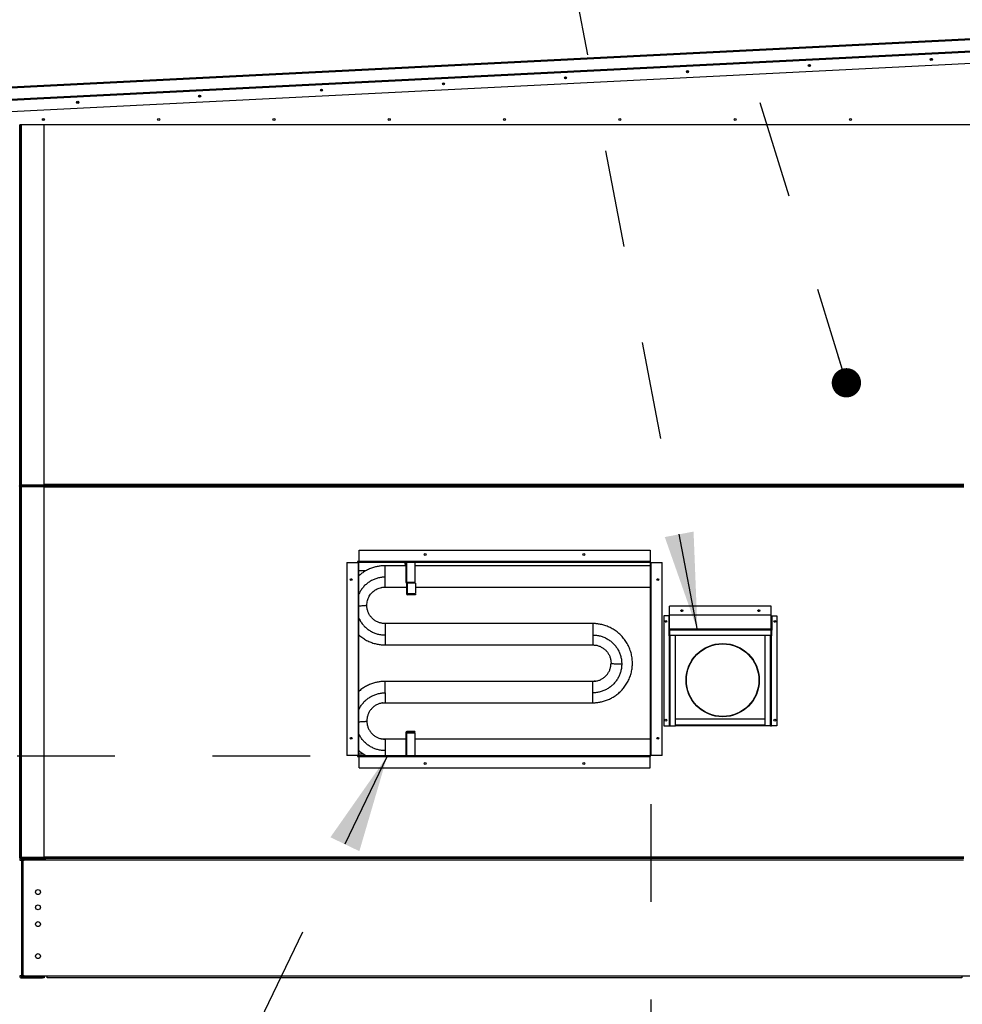
# Model space of a CAD drawing. Units: inches. Extents: x 0.3 to 10.6, y 0.4 to 8.2.
# Drawn here: x 3.9 to 4.9, y 3 to 4 of the extents above; entities that cross this region are included whole.
import ezdxf

# ---------------------------------------------------------------- set-up
doc = ezdxf.new("R2010")
doc.units = ezdxf.units.IN
doc.header["$MEASUREMENT"] = 0
doc.linetypes.add('HIDDEN', pattern=[0.075, 0.05, -0.025])
doc.layers.add('SERVICE_AREA_LINE', color=7, linetype='HIDDEN')
doc.styles.add('SLDTEXTSTYLE0', font='GOTHIC.TTF', dxfattribs={"width": 0.913})
doc.styles.get("Standard").update_dxf_attribs({"font": 'GOTHIC.TTF'})
doc.dimstyles.new('SLDDIMSTYLE0', dxfattribs={"dimtxt": 0.083333, "dimasz": 0.1, "dimexe": 0, "dimexo": 0.0625, "dimgap": 0.020833, "dimtad": 0, "dimtih": 1, "dimtoh": 1, "dimdec": 6, "dimlfac": 80, "dimrnd": 1e-09, "dimzin": 12, "dimdsep": 46, "dimlunit": 5, "dimtxsty": 'SLDTEXTSTYLE0', "dimsah": 1, "dimcen": 0.09, "dimadec": 0, "dimazin": 3, "dimtfac": 1, "dimtdec": 3, "dimtofl": 0, "dimtmove": 0, "dimatfit": 3, "dimfxl": 1, "dimfrac": 2, "dimtolj": 1, "dimtzin": 12, "dimarcsym": 0})
doc.dimstyles.new('SLDDIMSTYLE1', dxfattribs={"dimtxt": 0.083333, "dimasz": 0.1, "dimexe": 0, "dimexo": 0.0625, "dimgap": 0.020833, "dimtad": 0, "dimtih": 1, "dimtoh": 1, "dimdec": 6, "dimlfac": 80, "dimrnd": 1e-09, "dimzin": 12, "dimdsep": 46, "dimlunit": 5, "dimtxsty": 'SLDTEXTSTYLE0', "dimsah": 1, "dimcen": 0.09, "dimadec": 0, "dimazin": 3, "dimtfac": 1, "dimtdec": 3, "dimtmove": 0, "dimatfit": 0, "dimfxl": 1, "dimfrac": 2, "dimtolj": 1, "dimtzin": 12, "dimarcsym": 0})
doc.dimstyles.new('SLDDIMSTYLE2', dxfattribs={"dimtxt": 0.18, "dimasz": 0.03, "dimexe": 0, "dimexo": 0.0625, "dimgap": 0, "dimtad": 0, "dimtih": 1, "dimtoh": 1, "dimdec": 0, "dimrnd": 1e-09, "dimzin": 0, "dimdsep": 46, "dimlunit": 5, "dimtxsty": 'Standard', "dimblk1": 'DOT', "dimblk2": 'DOT', "dimsah": 1, "dimcen": 0.09, "dimadec": 0, "dimazin": 0, "dimtfac": 0.03, "dimtdec": 0, "dimtofl": 0, "dimtmove": 0, "dimatfit": 3, "dimldrblk": 'DOT', "dimfxl": 1, "dimfrac": 2, "dimtolj": 1, "dimtzin": 0, "dimarcsym": 0})
doc.dimstyles.new('SLDDIMSTYLE3', dxfattribs={"dimtxt": 0.18, "dimasz": 0.1, "dimexe": 0, "dimexo": 0.0625, "dimgap": 0, "dimtad": 0, "dimtih": 1, "dimtoh": 1, "dimdec": 0, "dimrnd": 1e-09, "dimzin": 0, "dimdsep": 46, "dimlunit": 5, "dimtxsty": 'Standard', "dimsah": 1, "dimcen": 0.09, "dimadec": 0, "dimazin": 0, "dimtfac": 0.1, "dimtdec": 0, "dimtofl": 0, "dimtmove": 0, "dimatfit": 3, "dimfxl": 1, "dimfrac": 2, "dimtolj": 1, "dimtzin": 0, "dimarcsym": 0})

# ---------------------------------------------------------------- blocks, each defined once
blk = doc.blocks.new('_D_6')
at = {"layer": 'SERVICE_AREA_LINE'}
for p, q in [((4.5707, 3.1896), (4.5707, 2.5087)), ((4.9174, 2.9638), (4.9174, 2.5087)), ((4.5707, 2.6337), (4.4578, 2.6337)), ((4.9174, 2.6337), (4.5707, 2.6337))]:
    blk.add_line(p, q, dxfattribs=at)
for points in [[(4.5707, 2.6337), (4.6707, 2.6187), (4.6707, 2.6487)], [(4.9174, 2.6337), (4.8174, 2.6487), (4.8174, 2.6187)]]:
    blk.add_solid(points, dxfattribs=at)
at = {"layer": 'SERVICE_AREA_LINE', "insert": (4.0977, 2.6739), "char_height": 0.08333, "attachment_point": 1, "style": 'SLDTEXTSTYLE0'}
blk.add_mtext('27 3/4"', dxfattribs=at)
blk = doc.blocks.new('_D_7')
at = {"layer": 'SERVICE_AREA_LINE'}
for p, q in [((3.4407, 3.2389), (3.4407, 3.4889)), ((4.2222, 3.2389), (3.3157, 3.2389)), ((3.9028, 3.0118), (3.3157, 3.0118)), ((3.4407, 2.8276), (3.4407, 3.0118)), ((3.6407, 2.8276), (3.4407, 2.8276))]:
    blk.add_line(p, q, dxfattribs=at)
for points in [[(3.4407, 3.2389), (3.4557, 3.3389), (3.4257, 3.3389)], [(3.4407, 3.0118), (3.4257, 2.9118), (3.4557, 2.9118)]]:
    blk.add_solid(points, dxfattribs=at)
at = {"layer": 'SERVICE_AREA_LINE', "insert": (3.6407, 2.8678), "char_height": 0.08333, "attachment_point": 1, "style": 'SLDTEXTSTYLE0'}
blk.add_mtext('18 1/8"', dxfattribs=at)
blk = doc.blocks.new('_Dot')
at = {"color": 0, "linetype": 'ByBlock', "lineweight": -2}
blk.add_line((-0.5, 0), (-1, 0), dxfattribs=at)
at = {"color": 0, "linetype": 'ByBlock', "const_width": 0.5}
blk.add_lwpolyline([(-0.25, 0, 1), (0.25, 0, 1)], format="xyb", close=True, dxfattribs=at)

msp = doc.modelspace()

# ---------------------------------------------------------------- linework, layer by layer
at = {"color": 7, "linetype": 'Continuous', "lineweight": 25}
for p, q in [((4.94623008, 3.97620383), (3.89755927, 3.92338743)), ((3.897597, 3.92263838), (4.94626786, 3.97545479)), ((3.90130909, 3.91106041), (4.94373783, 3.96356249)), ((4.94187776, 3.96321847), (3.89944908, 3.9107164)), ((3.89946164, 3.91046672), (4.94189032, 3.96296879)), ((4.9419281, 3.96221974), (3.89949936, 3.90971767)), ((4.94251159, 3.9506345), (3.90008285, 3.89813243)), ((4.91742848, 3.88548521), (3.92467851, 3.88548521)), ((3.92526687, 3.88548521), (3.92526687, 3.51657247)), ((3.92601691, 3.51582248), (3.92492848, 3.51582248)), ((3.92492848, 3.51582248), (3.92492848, 3.51532242)), ((3.92531662, 3.51532242), (3.92492848, 3.51532242)), ((3.92492848, 3.51527325), (3.92530682, 3.51527325)), ((3.92492848, 3.51477318), (3.92492848, 3.51527325)), ((3.92492848, 3.51477318), (3.92526687, 3.51477318)), ((3.92526687, 3.51507238), (3.92526687, 3.13532245)), ((3.92587606, 3.51527325), (3.92626689, 3.51527325)), ((3.94926689, 3.51641079), (3.92601691, 3.51641079)), ((3.92601691, 3.51632244), (3.92601691, 3.51582248)), ((3.92601691, 3.51632244), (3.94926689, 3.51632244)), ((3.92601691, 3.51532242), (3.92601691, 3.51582248)), ((3.94926689, 3.51582248), (3.92601691, 3.51582248)), ((3.94926689, 3.51532242), (3.92601691, 3.51532242)), ((3.92601691, 3.51523406), (3.92601691, 3.13516082)), ((3.92601691, 3.51523406), (3.94926689, 3.51523406)), ((3.92626689, 3.51632244), (3.92626689, 3.51641079)), ((3.92626689, 3.51532242), (3.92626689, 3.51523406)), ((3.94926689, 3.51720372), (3.94926689, 3.51641079)), ((3.94959014, 3.51716077), (3.94926689, 3.51716077)), ((3.94951692, 3.51691086), (3.94926689, 3.51691086)), ((3.94926689, 3.51682239), (3.94951692, 3.51682239)), ((3.94926689, 3.51582248), (3.94926689, 3.51632244)), ((3.94926689, 3.51632244), (3.94951692, 3.51632244)), ((3.94926689, 3.51582248), (3.94926689, 3.51532242)), ((3.94951692, 3.51532242), (3.94926689, 3.51532242)), ((3.94926689, 3.51523406), (3.94926689, 3.5149412)), ((3.94959014, 3.51498403), (3.94926689, 3.51498403)), ((3.94967849, 3.51693362), (3.94951692, 3.51691086)), ((3.94951692, 3.51682239), (3.94951692, 3.51632244)), ((3.94951692, 3.51498403), (3.94951692, 3.51532242)), ((3.94967849, 3.51529027), (3.94951692, 3.51532242)), ((3.94967849, 3.51707242), (3.94967849, 3.51657247)), ((3.94967849, 3.51657247), (4.89125171, 3.51657247)), ((3.94967849, 3.51557245), (4.89125171, 3.51557245)), ((3.94967849, 3.51507238), (3.94967849, 3.51557245)), ((4.89109015, 3.51732246), (3.94984012, 3.51732246)), ((3.94984012, 3.13532245), (3.94984012, 3.51482246)), ((3.94984012, 3.51482246), (4.89109015, 3.51482246)), ((3.95026691, 3.51657247), (3.95026691, 3.51557245)), ((3.95592853, 3.51657247), (3.95592853, 3.51557245)), ((4.8809285, 3.51557245), (4.8809285, 3.51657247)), ((4.27217851, 3.44985364), (4.57017851, 3.44985364)), ((4.27217851, 3.43835369), (4.27217851, 3.44985364)), ((4.57017851, 3.44985364), (4.57017851, 3.43835369)), ((4.25967849, 3.43735367), (4.25967849, 3.23960365)), ((4.25967849, 3.43735367), (4.27117849, 3.43735367)), ((4.27217851, 3.43847865), (4.27046512, 3.43847865)), ((4.27046512, 3.43847865), (4.27046512, 3.43735367)), ((4.27117849, 3.43735367), (4.27142853, 3.43735367)), ((4.27117849, 3.43735367), (4.27117849, 3.23960365)), ((4.27142853, 3.23960365), (4.27142853, 3.43735367)), ((4.27192848, 3.43735367), (4.27142853, 3.43735367)), ((4.27192848, 3.23960365), (4.27192848, 3.43735367)), ((4.57017851, 3.43835369), (4.27217851, 3.43835369)), ((4.27217851, 3.43835369), (4.27217851, 3.43810366)), ((4.27217851, 3.43810366), (4.27217851, 3.43760371)), ((4.27217851, 3.43810366), (4.57017851, 3.43810366)), ((4.27217851, 3.43760371), (4.57017851, 3.43760371)), ((4.31994096, 3.43396935), (4.29881352, 3.43396935)), ((4.31929188, 3.4352099), (4.31929188, 3.43760371)), ((4.3199419, 3.4352099), (4.31929188, 3.4352099)), ((4.31994096, 3.4352099), (4.31994096, 3.41678186)), ((4.3199419, 3.43760371), (4.3199419, 3.4352099)), ((4.32931027, 3.43760371), (4.32931027, 3.41678186)), ((4.57017851, 3.43396935), (4.32931027, 3.43396935)), ((4.57046515, 3.43847865), (4.57017851, 3.43847865)), ((4.57017851, 3.43810366), (4.57017851, 3.43835369)), ((4.57017851, 3.43810366), (4.57017851, 3.43760371)), ((4.57067846, 3.43735367), (4.57017851, 3.43735367)), ((4.57017851, 3.43735367), (4.57017851, 3.23960365)), ((4.57046515, 3.43735367), (4.57046515, 3.43847865)), ((4.57067846, 3.43735367), (4.57067846, 3.23960365)), ((4.57067846, 3.43735367), (4.57092849, 3.43735367)), ((4.57092849, 3.23960365), (4.57092849, 3.43735367)), ((4.57092849, 3.43735367), (4.58242855, 3.43735367)), ((4.58242855, 3.23960365), (4.58242855, 3.43735367)), ((4.2788371, 3.42870994), (4.27192848, 3.42870994)), ((4.29881287, 3.41209433), (4.32053853, 3.41209433)), ((4.31994096, 3.41678186), (4.32113599, 3.41678186)), ((4.32053853, 3.41678186), (4.32053853, 3.40550438)), ((4.32084183, 3.41600054), (4.32084183, 3.41678186)), ((4.32173356, 3.41600054), (4.32084183, 3.41600054)), ((4.32931027, 3.41678186), (4.32113599, 3.41678186)), ((4.32113599, 3.41678186), (4.32113599, 3.41600054)), ((4.32990772, 3.41600054), (4.32173356, 3.41600054)), ((4.32173356, 3.40550438), (4.32173356, 3.41600054)), ((4.32990772, 3.41600054), (4.32990772, 3.40550438)), ((4.32990772, 3.41209433), (4.57017851, 3.41209433)), ((4.32053853, 3.40550438), (4.32173356, 3.40550438)), ((4.32053853, 3.40547106), (4.32053853, 3.40550438)), ((4.32113599, 3.40550438), (4.32113599, 3.40547106)), ((4.32173356, 3.40550438), (4.32990772, 3.40550438)), ((4.32173356, 3.4048736), (4.32990772, 3.4048736)), ((4.32990772, 3.40427603), (4.32173356, 3.40427603)), ((4.32990772, 3.4048736), (4.32990772, 3.40427603)), ((4.69390003, 3.39264585), (4.58999998, 3.39264585)), ((4.58999998, 3.38346274), (4.58999998, 3.39264585)), ((4.69390003, 3.38346274), (4.69390003, 3.39264585)), ((4.58399998, 3.3826284), (4.58399998, 3.27012838)), ((4.58934492, 3.3826284), (4.58399998, 3.3826284)), ((4.58925, 3.38228086), (4.58925, 3.36812499)), ((4.69390003, 3.38346274), (4.58999998, 3.38346274)), ((4.58999998, 3.38322128), (4.58999998, 3.38346274)), ((4.58999998, 3.38305642), (4.58999998, 3.38322128)), ((4.69390003, 3.38322128), (4.58999998, 3.38322128)), ((4.58999998, 3.3688494), (4.58999998, 3.38305642)), ((4.69390003, 3.38322128), (4.69390003, 3.38346274)), ((4.69390003, 3.38305642), (4.69390003, 3.38322128)), ((4.69390003, 3.3688494), (4.69390003, 3.38305642)), ((4.69455521, 3.3826284), (4.69990004, 3.3826284)), ((4.69465002, 3.38228086), (4.69465002, 3.36812499)), ((4.69990004, 3.3826284), (4.69990004, 3.27012838)), ((4.51131352, 3.37473899), (4.29881287, 3.37473899)), ((4.69390003, 3.3688494), (4.58999998, 3.3688494)), ((4.58999998, 3.36793081), (4.58999998, 3.3688494)), ((4.69390003, 3.36793081), (4.69390003, 3.3688494)), ((4.58975007, 3.36812499), (4.58925, 3.36812499)), ((4.58925, 3.36812499), (4.58925, 3.36232938)), ((4.58925, 3.36232938), (4.58975007, 3.36232938)), ((4.58975007, 3.36812499), (4.58975007, 3.36232938)), ((4.58975007, 3.36232938), (4.58975007, 3.27012838)), ((4.69390003, 3.36793081), (4.58999998, 3.36793081)), ((4.58999998, 3.36261825), (4.58999998, 3.36793081)), ((4.69390003, 3.36261825), (4.58999998, 3.36261825)), ((4.59599999, 3.26993432), (4.59599999, 3.36261825)), ((4.68790003, 3.26993432), (4.68790003, 3.36261825)), ((4.69390003, 3.36261825), (4.69390003, 3.36793081)), ((4.69415007, 3.36812499), (4.69465002, 3.36812499)), ((4.69415007, 3.36232938), (4.69415007, 3.36812499)), ((4.69415007, 3.36232938), (4.69415007, 3.27012838)), ((4.69465002, 3.36232938), (4.69415007, 3.36232938)), ((4.69465002, 3.36232938), (4.69465002, 3.36812499)), ((4.29881352, 3.35286397), (4.51131411, 3.35286397)), ((4.51131411, 3.31550864), (4.29881352, 3.31550864)), ((4.29881287, 3.29363362), (4.51131352, 3.29363362)), ((4.58399998, 3.27012838), (4.58950003, 3.27012838)), ((4.58950003, 3.27012838), (4.58975007, 3.27012838)), ((4.59050005, 3.26993432), (4.59599999, 3.26993432)), ((4.68790003, 3.27679484), (4.59599999, 3.27679484)), ((4.68790003, 3.27666542), (4.59599999, 3.27666542)), ((4.68790003, 3.27012838), (4.59599999, 3.27012838)), ((4.69340008, 3.26993432), (4.68790003, 3.26993432)), ((4.69415007, 3.27012838), (4.69439998, 3.27012838)), ((4.69990004, 3.27012838), (4.69439998, 3.27012838)), ((4.31994096, 3.26290144), (4.31994096, 3.26286471)), ((4.32113599, 3.26286471), (4.31994096, 3.26286471)), ((4.31994096, 3.26286471), (4.31994096, 3.23935373)), ((4.32053853, 3.26290144), (4.32053853, 3.26286471)), ((4.32931027, 3.26409646), (4.32113599, 3.26409646)), ((4.32931027, 3.26349901), (4.32113599, 3.26349901)), ((4.32113599, 3.26286471), (4.32931027, 3.26286471)), ((4.32931027, 3.26409646), (4.32931027, 3.26349901)), ((4.32931027, 3.26286471), (4.32931027, 3.23935373)), ((4.31994096, 3.25627828), (4.29881287, 3.25627828)), ((4.57017851, 3.25627828), (4.32931027, 3.25627828)), ((4.27117849, 3.23960365), (4.25967849, 3.23960365)), ((4.27046512, 3.23960365), (4.27046512, 3.23847867)), ((4.27046512, 3.23847867), (4.27217851, 3.23847867)), ((4.27142853, 3.23960365), (4.27117849, 3.23960365)), ((4.27142853, 3.23960365), (4.27192848, 3.23960365)), ((4.27192848, 3.24120992), (4.27630754, 3.24120992)), ((4.27217851, 3.23935373), (4.27217851, 3.23885366)), ((4.56992847, 3.23935373), (4.27217851, 3.23935373)), ((4.56992847, 3.23885366), (4.27217851, 3.23885366)), ((4.27217851, 3.23860363), (4.27217851, 3.23885366)), ((4.27217851, 3.23860363), (4.56992847, 3.23860363)), ((4.27217851, 3.22710369), (4.27217851, 3.23860363)), ((4.56992847, 3.23885366), (4.56992847, 3.23935373)), ((4.56992847, 3.23885366), (4.56992847, 3.23860363)), ((4.56992847, 3.23860363), (4.56992847, 3.22710369)), ((4.57017851, 3.23960365), (4.57067846, 3.23960365)), ((4.57017851, 3.23889661), (4.57017851, 3.23860363)), ((4.57017851, 3.22710369), (4.57017851, 3.23860363)), ((4.57017851, 3.23847867), (4.57046515, 3.23847867)), ((4.57046515, 3.23847867), (4.57046515, 3.23907976)), ((4.57092849, 3.23960365), (4.57067846, 3.23960365)), ((4.58242855, 3.23960365), (4.57092849, 3.23960365)), ((4.27217851, 3.22710369), (4.56992847, 3.22710369)), ((4.56992847, 3.22710369), (4.57017851, 3.22710369)), ((3.92467851, 3.1345724), (3.92492848, 3.1345724)), ((3.92467851, 3.13254743), (3.92670348, 3.13254743)), ((3.92601691, 3.1345724), (3.92492848, 3.1345724)), ((3.94926689, 3.13516082), (3.92601691, 3.13516082)), ((3.92601691, 3.13507241), (3.92601691, 3.1345724)), ((3.92601691, 3.13507241), (3.94926689, 3.13507241)), ((3.92601691, 3.1345724), (3.94926689, 3.1345724)), ((3.92626689, 3.13507241), (3.92626689, 3.13516082)), ((3.92670348, 3.13322244), (3.92670348, 3.1345724)), ((3.94765352, 3.13322244), (3.92670348, 3.13322244)), ((3.92670348, 3.01379744), (3.92670348, 3.13254743)), ((3.92670348, 3.13254743), (3.92936604, 3.13254743)), ((3.92780353, 3.13098492), (3.92780353, 3.01535995)), ((3.951241, 3.13254743), (3.92936604, 3.13254743)), ((3.94765352, 3.13322244), (3.94765352, 3.1345724)), ((3.94959014, 3.13382242), (3.9492267, 3.13382242)), ((3.94926689, 3.13520371), (3.94926689, 3.13516082)), ((3.94959014, 3.13516082), (3.94926689, 3.13516082)), ((3.94926689, 3.1345724), (3.94926689, 3.13507241)), ((3.94926689, 3.13507241), (3.94951692, 3.13507241)), ((3.94926689, 3.1345724), (3.94951692, 3.1345724)), ((3.94939994, 3.13357244), (3.94959014, 3.13357244)), ((3.94951692, 3.13516082), (3.94951692, 3.13507241)), ((3.94951692, 3.13507241), (3.94972102, 3.13511301)), ((3.94951692, 3.13507241), (3.94961255, 3.13509148)), ((3.94951692, 3.13507241), (3.94951692, 3.1345724)), ((3.94951692, 3.1345724), (3.9496545, 3.1345998)), ((3.94960915, 3.1339181), (3.94959014, 3.13382242)), ((3.94959014, 3.13382242), (3.94959014, 3.13357244)), ((3.95009009, 3.13382242), (3.94959014, 3.13382242)), ((3.94959014, 3.13357244), (3.94959014, 3.13313919)), ((3.94967849, 3.13507241), (3.94967849, 3.1345724)), ((3.94967849, 3.1345724), (4.89125171, 3.1345724)), ((3.94967849, 3.13357244), (3.951241, 3.13357244)), ((3.94967849, 3.13254743), (3.94967849, 3.13357244)), ((4.89109015, 3.13532245), (3.94984012, 3.13532245)), ((3.95009009, 3.13407245), (3.95009009, 3.13357244)), ((3.95009009, 3.13407245), (3.9502137, 3.13407245)), ((3.95009009, 3.13382242), (3.95009009, 3.13357244)), ((3.9501785, 3.13357244), (3.9501785, 3.13382242)), ((3.951241, 3.13254743), (3.951241, 3.1345724)), ((4.89086604, 3.13254743), (3.951241, 3.13254743)), ((3.92670348, 3.01379744), (3.92467851, 3.01379744)), ((3.92936604, 3.01379744), (3.92670348, 3.01379744)), ((3.92670348, 3.01312243), (3.92670348, 3.0117724)), ((3.92670348, 3.01312243), (3.94811598, 3.01312243)), ((3.92670348, 3.0117724), (3.94811598, 3.0117724)), ((3.92936604, 3.01379744), (3.95280351, 3.01379744)), ((3.94811598, 3.0117724), (3.94811598, 3.01312243)), ((3.94811598, 3.01312243), (3.94967849, 3.01312243)), ((3.94967849, 3.0117724), (3.94811598, 3.0117724)), ((3.94967849, 3.01312243), (3.94967849, 3.0117724)), ((3.95280351, 3.01379744), (4.88930353, 3.01379744)), ((3.95280351, 3.0117724), (3.95280351, 3.01379744)), ((4.88930353, 3.0117724), (3.95280351, 3.0117724)), ((4.88930353, 3.01379744), (4.91274107, 3.01379744)), ((4.88930353, 3.01379744), (4.88930353, 3.0117724))]:
    msp.add_line(p, q, dxfattribs=at)
at = {"color": 8, "linetype": 'Continuous', "lineweight": 25}
for p, q in [((3.92492848, 3.51582248), (3.92492848, 3.88548521)), ((3.92601691, 3.88548521), (3.92601691, 3.51641079)), ((3.94984012, 3.89047698), (3.94984012, 3.89156852)), ((3.94984012, 3.51732246), (3.94984012, 3.88548521)), ((3.92492848, 3.51527325), (3.92492848, 3.51532242)), ((3.92492848, 3.1345724), (3.92492848, 3.51477318)), ((3.94951692, 3.51691086), (3.94951692, 3.51716077)), ((3.94951692, 3.51682239), (3.94951692, 3.51691086)), ((3.94951692, 3.51532242), (3.94951692, 3.51632244)), ((3.95042854, 3.51657247), (3.95042854, 3.51557245)), ((4.29881352, 3.42226889), (4.29881352, 3.43396935)), ((4.32113599, 3.41678186), (4.32113599, 3.43760371)), ((4.51131352, 3.37473899), (4.51131352, 3.36303853)), ((4.29881352, 3.36303853), (4.29881352, 3.35286397)), ((4.58950003, 3.36232938), (4.58950003, 3.27012838)), ((4.58984839, 3.36831695), (4.58999998, 3.36831695)), ((4.59050005, 3.26993432), (4.59050005, 3.36261825)), ((4.69340008, 3.26993432), (4.69340008, 3.36261825)), ((4.69390003, 3.36831695), (4.69405174, 3.36831695)), ((4.69439998, 3.27012838), (4.69439998, 3.36232938)), ((4.29881352, 3.30380818), (4.29881352, 3.31550864)), ((4.51131352, 3.29363362), (4.51131352, 3.30380818)), ((4.68790003, 3.2706843), (4.59599999, 3.2706843)), ((4.32113599, 3.23935373), (4.32113599, 3.26286471)), ((4.29881352, 3.24457782), (4.29881352, 3.23935373)), ((4.56992847, 3.23860363), (4.57017851, 3.23860363)), ((3.9501785, 3.13382242), (3.951241, 3.13382242))]:
    msp.add_line(p, q, dxfattribs=at)
at = {"color": 7, "linetype": 'Continuous', "lineweight": 25}
for centre, radius in [((4.85792898, 3.95263237), 0.0010625), ((4.85792898, 3.95263237), 0.00080625), ((4.73308722, 3.9463447), 0.0010625), ((4.73308722, 3.9463447), 0.00080625), ((4.4834037, 3.93376935), 0.0010625), ((4.4834037, 3.93376935), 0.00080625), ((4.60824546, 3.94005703), 0.0010625), ((4.60824546, 3.94005703), 0.00080625), ((4.35856194, 3.92748168), 0.0010625), ((4.35856194, 3.92748168), 0.00080625), ((4.10887842, 3.91490633), 0.0010625), ((4.10887842, 3.91490633), 0.00080625), ((4.23372018, 3.92119401), 0.0010625), ((4.23372018, 3.92119401), 0.00080625), ((3.98403666, 3.90861866), 0.0010625), ((3.98403666, 3.90861866), 0.00080625), ((3.94892851, 3.89102272), 0.0010625), ((4.06695976, 3.89102272), 0.0010625), ((4.18499101, 3.89102272), 0.0010625), ((4.30302226, 3.89102272), 0.0010625), ((4.42105351, 3.89102272), 0.0010625), ((4.53908476, 3.89102272), 0.0010625), ((4.65711601, 3.89102272), 0.0010625), ((4.77514726, 3.89102272), 0.0010625), ((4.33980351, 3.44547868), 0.000975), ((4.50230351, 3.44547868), 0.000975), ((4.26405351, 3.41972868), 0.000975), ((4.57805351, 3.41972868), 0.000975), ((4.60250002, 3.3879584), 0.000975), ((4.68140002, 3.3879584), 0.000975), ((4.58610002, 3.37701592), 0.000975), ((4.69780002, 3.37701592), 0.000975), ((4.64432159, 3.31680058), 0.0375), ((4.64432159, 3.31680058), 0.03715), ((4.58610002, 3.27577842), 0.000975), ((4.69780002, 3.27577842), 0.000975), ((4.26405351, 3.25722868), 0.000975), ((4.57805351, 3.25722868), 0.000975), ((4.33980351, 3.23147868), 0.000975), ((4.50230351, 3.23147868), 0.000975), ((3.94342851, 3.09973493), 0.0025375), ((3.94342851, 3.08410993), 0.0025375), ((3.94342851, 3.06692243), 0.0025375), ((3.94342851, 3.03410993), 0.0025375)]:
    msp.add_circle(centre, radius, dxfattribs=at)
for centre, radius, start, end in [((3.92492851, 3.51607243), 0.00075, 180, 270), ((3.92492851, 3.51452321), 0.00075, 90, 180), ((3.92492851, 3.51607243), 0.00025, 180, 270), ((3.92492851, 3.51452321), 0.00025, 90, 180), ((4.27217851, 3.43735368), 0.00075, 90, 180), ((4.27217851, 3.43735368), 0.00025, 90, 180), ((4.56992851, 3.43735368), 0.00025, 0, 90), ((4.56992851, 3.43735368), 0.00075, 44.31726859, 70.52877937), ((4.32173351, 3.40547107), 0.001195, 180, 270), ((4.32173351, 3.40547107), 0.0005975, 180, 270), ((4.58998754, 3.36811185), 0.00073766, 89.03331058, 178.97890857), ((4.69391248, 3.36811185), 0.00073766, 1.02109143, 90.96668942), ((4.58999591, 3.36812061), 0.00024588, 89.05126677, 178.97887183), ((4.5901077, 3.36875636), 0.00059405, 237.58359388, 259.55252151), ((4.69390405, 3.36812044), 0.00024605, 1.05997446, 90.93676394), ((4.69379231, 3.36875636), 0.00059405, 280.44747849, 302.41640612), ((4.59032504, 3.27080418), 0.0008873, 229.60869498, 281.37590684), ((4.69357498, 3.27080463), 0.00088771, 258.63721808, 310.3781801), ((4.32113601, 3.26290149), 0.001195, 90, 180), ((4.32113601, 3.26290149), 0.0005975, 90, 180), ((4.27217851, 3.23960368), 0.00075, 180, 270), ((4.27217851, 3.23960368), 0.00025, 180, 270), ((4.56992851, 3.23960368), 0.00025, 270, 0), ((4.56992851, 3.23960368), 0.00075, 270, 0), ((3.92670351, 3.13254743), 0.002025, 90, 180), ((3.92670351, 3.13254743), 0.000675, 90, 180), ((3.92936601, 3.13098493), 0.0015625, 90, 180), ((3.94765351, 3.13254743), 0.002025, 0, 90), ((3.94765351, 3.13254743), 0.000675, 0, 90), ((3.92670351, 3.01379743), 0.002025, 180, 270), ((3.92670351, 3.01379743), 0.000675, 180, 270), ((3.92936601, 3.01535993), 0.0015625, 180, 270)]:
    msp.add_arc(centre, radius, start, end, dxfattribs=at)
for points, knots in [([(3.92601691, 3.51641079), (3.92591862, 3.51642429), (3.92572207, 3.51645129), (3.92547415, 3.51649163), (3.92530075, 3.51653196), (3.92527816, 3.51655897), (3.92526687, 3.51657247)], [0, 0, 0, 0, 0.2500365144, 0.5000057873, 0.749988228, 1, 1, 1, 1]), ([(3.92526687, 3.51657247), (3.92527815, 3.51647415), (3.92530071, 3.51627758), (3.9254742, 3.51602973), (3.92572203, 3.5158562), (3.92591862, 3.51583372), (3.92601691, 3.51582248)], [0, 0, 0, 0, 0.2500790533, 0.4999996007, 0.7499883651, 1, 1, 1, 1]), ([(3.92601691, 3.51582248), (3.92591862, 3.5158112), (3.92572205, 3.51578863), (3.9254742, 3.51561513), (3.92530071, 3.51536727), (3.92527815, 3.5151707), (3.92526687, 3.51507238)], [0, 0, 0, 0, 0.2500260221, 0.5000099908, 0.749925744, 1, 1, 1, 1]), ([(3.92526687, 3.51507238), (3.92527816, 3.51508588), (3.92530075, 3.51511289), (3.92547415, 3.51515322), (3.92572207, 3.51519356), (3.92591862, 3.51522056), (3.92601691, 3.51523406)], [0, 0, 0, 0, 0.250011772, 0.4999942127, 0.7499634856, 1, 1, 1, 1]), ([(3.92581058, 3.51643989), (3.92581961, 3.51642451), (3.92584519, 3.51638091), (3.92591964, 3.51633425), (3.92598449, 3.51632637), (3.92601691, 3.51632244)], [0, 0, 0, 0, 0.2141496044, 0.6071150739, 1, 1, 1, 1]), ([(3.92601691, 3.51532242), (3.92598449, 3.51531848), (3.92591964, 3.51531061), (3.92584519, 3.51526394), (3.92581961, 3.51522034), (3.92581058, 3.51520497)], [0, 0, 0, 0, 0.3928849261, 0.7858503956, 1, 1, 1, 1]), ([(3.94984012, 3.51732246), (3.94974139, 3.51730896), (3.94954392, 3.51728195), (3.94930287, 3.51724158), (3.94916175, 3.51721318), (3.94914238, 3.51719797), (3.94914029, 3.51719632)], [0, 0, 0, 0, 0.3203911727, 0.64081035884, 0.96119407208, 1, 1, 1, 1]), ([(3.94914029, 3.51494848), (3.94914238, 3.51494688), (3.94916176, 3.51493205), (3.94930286, 3.51490305), (3.94954392, 3.51486286), (3.94974139, 3.51483593), (3.94984012, 3.51482246)], [0, 0, 0, 0, 0.03878927745, 0.35919595387, 0.67962069071, 1, 1, 1, 1]), ([(3.94951692, 3.51682239), (3.94955013, 3.51682555), (3.94961034, 3.51683127), (3.94965739, 3.51686872), (3.94967849, 3.51688551)], [0, 0, 0, 0, 0.5515997877, 1, 1, 1, 1]), ([(3.94951692, 3.51632244), (3.94961332, 3.51633491), (3.94980613, 3.51635986), (3.95000161, 3.51646968), (3.95006092, 3.5165622), (3.9500675, 3.51657247)], [0, 0, 0, 0, 0.470590084, 0.9412279193, 1, 1, 1, 1]), ([(3.94984012, 3.51732246), (3.94980735, 3.51730896), (3.94974185, 3.51728197), (3.94965922, 3.51724161), (3.94960137, 3.51720128), (3.94959388, 3.51717428), (3.94959014, 3.51716077)], [0, 0, 0, 0, 0.2500861484, 0.4999837578, 0.7499521337, 1, 1, 1, 1]), ([(3.94959014, 3.51498403), (3.94959389, 3.51497059), (3.94960139, 3.51494369), (3.9496592, 3.51490317), (3.94974183, 3.51486283), (3.94980735, 3.51483592), (3.94984012, 3.51482246)], [0, 0, 0, 0, 0.2499680962, 0.5000694127, 0.7499936014, 1, 1, 1, 1]), ([(3.94967849, 3.51657247), (3.94969196, 3.51658371), (3.94971891, 3.5166062), (3.94975935, 3.51677971), (3.94979967, 3.51702763), (3.94982663, 3.51722419), (3.94984012, 3.51732246)], [0, 0, 0, 0, 0.24998729235, 0.50000537011, 0.75001701317, 1, 1, 1, 1]), ([(3.94967849, 3.51707242), (3.94969196, 3.51707617), (3.94971891, 3.51708367), (3.94975934, 3.51714149), (3.9497997, 3.51722414), (3.94982664, 3.51728967), (3.94984012, 3.51732246)], [0, 0, 0, 0, 0.2499765094, 0.4999798747, 0.7498593441, 1, 1, 1, 1]), ([(3.94984012, 3.51482246), (3.94982663, 3.51492073), (3.94979967, 3.51511728), (3.94975936, 3.51536523), (3.9497189, 3.51553855), (3.94969196, 3.51556115), (3.94967849, 3.51557245)], [0, 0, 0, 0, 0.2499918505, 0.5000123582, 0.7499846568, 1, 1, 1, 1]), ([(3.94984012, 3.51482246), (3.94982664, 3.51485521), (3.94979968, 3.51492069), (3.94975934, 3.51500331), (3.94971891, 3.51506114), (3.94969196, 3.51506863), (3.94967849, 3.51507238)], [0, 0, 0, 0, 0.2499518655, 0.4998942466, 0.7499605546, 1, 1, 1, 1]), ([(4.29881352, 3.43396935), (4.29794593, 3.43395425), (4.29672922, 3.43393307), (4.29493786, 3.43379175), (4.29341487, 3.43362293), (4.29160602, 3.43334062), (4.28971755, 3.43295643), (4.28775635, 3.43245644), (4.28575573, 3.43183695), (4.28373775, 3.43109448), (4.28172102, 3.43022754), (4.27972128, 3.4292356), (4.27775312, 3.42811869), (4.27582598, 3.42688165), (4.27396232, 3.42551458), (4.27266009, 3.42448478), (4.27200903, 3.42388235), (4.27192848, 3.42380781)], [0, 0, 0, 0, 0.08856470861, 0.12420324117, 0.18343560672, 0.24498329227, 0.31107266999, 0.38014339069, 0.4515664877, 0.52484412389, 0.59962325698, 0.67564199232, 0.75270422331, 0.83065641447, 0.90938241988, 0.98878868848, 1, 1, 1, 1]), ([(4.29881352, 3.42226889), (4.29751816, 3.42221996), (4.29492743, 3.42212209), (4.29110784, 3.42133545), (4.28742013, 3.42009445), (4.28392709, 3.4183742), (4.28068997, 3.41621593), (4.27775837, 3.41365597), (4.27520426, 3.41072871), (4.27322284, 3.40786032), (4.27230237, 3.40588645), (4.27192848, 3.40508468)], [0, 0, 0, 0, 0.1151541636, 0.2303083673, 0.3454602085, 0.4606156906, 0.5757699099, 0.6909222453, 0.8060769881, 0.9212307493, 1, 1, 1, 1]), ([(4.29881352, 3.41215968), (4.29881352, 3.41216109), (4.29881352, 3.41216635), (4.29881352, 3.41261005), (4.29881352, 3.41346998), (4.29881352, 3.41472531), (4.29881352, 3.41629206), (4.29881352, 3.41812055), (4.29881352, 3.42013505), (4.29881352, 3.4215576), (4.29881352, 3.42226889)], [0, 0, 0, 0, 0.0494122233, 0.1852098617, 0.3210074761, 0.4568091772, 0.5926020231, 0.7284057086, 0.864200326, 1, 1, 1, 1]), ([(4.28006352, 3.3934166), (4.28009449, 3.39423274), (4.28015644, 3.39586503), (4.2806545, 3.39827151), (4.28144015, 3.40059497), (4.28252944, 3.40279551), (4.28389558, 3.4048356), (4.28551727, 3.4066806), (4.28736675, 3.40829766), (4.28941144, 3.40966292), (4.29161869, 3.41074064), (4.29378881, 3.41150319), (4.29524137, 3.41175424), (4.29588738, 3.41186588)], [0, 0, 0, 0, 0.0925859571, 0.1851718824, 0.2777525202, 0.3703388571, 0.462922475, 0.5555068748, 0.6480907314, 0.7406738261, 0.8332585546, 0.9258437093, 1, 1, 1, 1]), ([(4.29555803, 3.4118369), (4.29609501, 3.41188513), (4.29716298, 3.41198105), (4.2982654, 3.41206901), (4.29881352, 3.41211275)], [0, 0, 0, 0, 0.5028023652, 1, 1, 1, 1]), ([(4.28006352, 3.3934166), (4.28001243, 3.39336069), (4.27991025, 3.39324888), (4.27909611, 3.39308925), (4.27784058, 3.39294509), (4.27612481, 3.39282269), (4.27413297, 3.3927291), (4.27262877, 3.39269663), (4.27192848, 3.39268152)], [0, 0, 0, 0, 0.1677905289, 0.3355802335, 0.5033694376, 0.671159855, 0.8469062987, 1, 1, 1, 1]), ([(4.29881352, 3.37471236), (4.29771395, 3.37476816), (4.29551483, 3.37487977), (4.29231804, 3.37577452), (4.28932181, 3.3771722), (4.28661837, 3.37908248), (4.28430602, 3.38141842), (4.28244371, 3.38410329), (4.2810907, 3.3870492), (4.28022552, 3.3901848), (4.28011752, 3.39233935), (4.28006352, 3.3934166)], [0, 0, 0, 0, 0.1119991023, 0.2239972965, 0.3359956953, 0.4479912615, 0.5599908166, 0.6699931067, 0.7799953408, 0.8900002084, 1, 1, 1, 1]), ([(4.27192848, 3.38022274), (4.27230236, 3.37942093), (4.27322281, 3.377447), (4.27520426, 3.37457859), (4.27775837, 3.37165134), (4.28068994, 3.36909136), (4.28392712, 3.36693323), (4.28742015, 3.365213), (4.29110782, 3.36397183), (4.29492743, 3.36318519), (4.29751816, 3.36308742), (4.29881352, 3.36303853)], [0, 0, 0, 0, 0.0787722272, 0.1939257491, 0.3090802299, 0.424232326, 0.5393843778, 0.6545396206, 0.7696923382, 0.8848463027, 1, 1, 1, 1]), ([(4.58925, 3.38228086), (4.5892613, 3.38238005), (4.58928389, 3.38257841), (4.58945721, 3.38283074), (4.58970518, 3.38301094), (4.58990172, 3.38304126), (4.58999998, 3.38305642)], [0, 0, 0, 0, 0.2500403572, 0.500009674, 0.7500130447, 1, 1, 1, 1]), ([(4.69390003, 3.38305642), (4.6939983, 3.38304126), (4.69419484, 3.38301094), (4.69444281, 3.38283074), (4.69461612, 3.38257841), (4.69463872, 3.38238005), (4.69465002, 3.38228086)], [0, 0, 0, 0, 0.2499869553, 0.499990326, 0.7499596428, 1, 1, 1, 1]), ([(4.29881352, 3.37472046), (4.29829968, 3.37477086), (4.29725525, 3.37487332), (4.29623677, 3.37493659), (4.29571936, 3.37496873)], [0, 0, 0, 0, 0.4919771563, 1, 1, 1, 1]), ([(4.29881352, 3.37471236), (4.29881352, 3.37462178), (4.29881352, 3.37444062), (4.29881352, 3.37364793), (4.29881352, 3.3725067), (4.29881352, 3.37102302), (4.29881352, 3.36926383), (4.29881352, 3.36729468), (4.29881352, 3.36518935), (4.29881352, 3.36375546), (4.29881352, 3.36303853)], [0, 0, 0, 0, 0.1250008009, 0.2499995908, 0.3750018052, 0.5000016426, 0.6250002189, 0.7500012249, 0.875004267, 1, 1, 1, 1]), ([(4.51131352, 3.29363362), (4.51218109, 3.29364872), (4.51339778, 3.29366989), (4.51518912, 3.29381122), (4.51671211, 3.29398004), (4.51852098, 3.29426235), (4.52040946, 3.29464656), (4.52237071, 3.29514638), (4.5243713, 3.29576591), (4.52638927, 3.29650836), (4.52840598, 3.29737543), (4.53040561, 3.29836748), (4.53237437, 3.29948369), (4.53429954, 3.30072294), (4.53617011, 3.3020824), (4.5379755, 3.3035592), (4.53970564, 3.30514989), (4.5413521, 3.30684948), (4.54290548, 3.30865383), (4.54435856, 3.31055675), (4.54570319, 3.3125528), (4.54693289, 3.31463515), (4.54804097, 3.31679714), (4.5490216, 3.31903133), (4.54986908, 3.32133021), (4.55057874, 3.32368553), (4.5511462, 3.32608899), (4.55156731, 3.32853202), (4.55183895, 3.33100563), (4.55195852, 3.33350078), (4.55192353, 3.33600808), (4.55173234, 3.3385181), (4.55138414, 3.34102124), (4.55087809, 3.34350782), (4.55021416, 3.34596811), (4.54939309, 3.3483924), (4.54841575, 3.35077097), (4.54728366, 3.35309409), (4.54599871, 3.35535221), (4.54456316, 3.3575358), (4.5430347, 3.35956254), (4.54143646, 3.36143), (4.53979182, 3.36313911), (4.53805104, 3.36474818), (4.536221, 3.36625196), (4.53430841, 3.36764503), (4.53232098, 3.36892288), (4.53026672, 3.37008071), (4.52815511, 3.37111499), (4.52599685, 3.37202139), (4.52380636, 3.37279706), (4.5216053, 3.37343789), (4.51943879, 3.37393956), (4.51742492, 3.37429316), (4.51566617, 3.37451625), (4.51403663, 3.37465729), (4.51262124, 3.37472847), (4.51168238, 3.37473603), (4.51131352, 3.37473899)], [0, 0, 0, 0, 0.0203961302, 0.0286037395, 0.0422450458, 0.0564195724, 0.0716405103, 0.0875473773, 0.1039962256, 0.1208717474, 0.1380938609, 0.155601508, 0.1733486058, 0.1913012274, 0.2094319485, 0.2277196911, 0.2461469313, 0.2647002594, 0.2833688873, 0.3021432319, 0.321015168, 0.3399797687, 0.359031356, 0.378167239, 0.3973824044, 0.416676334, 0.4360454724, 0.4554890277, 0.4750083098, 0.4946002938, 0.5142684979, 0.5340119055, 0.5538327263, 0.5737338533, 0.5937174245, 0.6137890832, 0.6339518879, 0.6542136309, 0.6745809263, 0.6950645512, 0.715676736, 0.7342799071, 0.7528753637, 0.7714575425, 0.7900244807, 0.8085710535, 0.8270908874, 0.8455750651, 0.8640075682, 0.8823644197, 0.9006005348, 0.9186287401, 0.9362479755, 0.9528704025, 0.9666891143, 0.9779231372, 0.9913265952, 1, 1, 1, 1]), ([(4.27192848, 3.36302234), (4.27198273, 3.362972), (4.27261546, 3.3623849), (4.27391203, 3.36135762), (4.27581693, 3.35995602), (4.27780648, 3.35868049), (4.27986014, 3.35752195), (4.28197198, 3.35648807), (4.28413017, 3.35558154), (4.2863207, 3.35480596), (4.28852169, 3.35416489), (4.29068823, 3.35366345), (4.29270206, 3.35330977), (4.29446084, 3.35308678), (4.29609036, 3.35294548), (4.29750578, 3.35287452), (4.29844464, 3.35286695), (4.29881352, 3.35286397)], [0, 0, 0, 0, 0.0075617375, 0.0881878452, 0.168727883, 0.2491511078, 0.329416093, 0.4094584708, 0.4891722767, 0.5683617997, 0.6466496008, 0.7231575052, 0.7953396638, 0.8553468088, 0.9041323898, 0.9623341262, 1, 1, 1, 1]), ([(4.51131352, 3.36303853), (4.51131352, 3.36232725), (4.51131352, 3.36090467), (4.51131352, 3.35889013), (4.51131352, 3.35706169), (4.51131352, 3.35549496), (4.51131352, 3.35423963), (4.51131352, 3.35337964), (4.51131352, 3.35293583), (4.51131352, 3.35293061), (4.51131352, 3.35292921)], [0, 0, 0, 0, 0.1357689395, 0.2715397654, 0.4073064235, 0.5430691743, 0.6788393832, 0.8146062636, 0.950373168, 1, 1, 1, 1]), ([(4.51131352, 3.36303853), (4.51260888, 3.3629896), (4.51519961, 3.36289174), (4.51901918, 3.36210508), (4.52270696, 3.36086412), (4.52619974, 3.35914375), (4.52943785, 3.35698594), (4.53236576, 3.35442426), (4.53493362, 3.35150343), (4.53709676, 3.34827327), (4.53882122, 3.34478895), (4.54006538, 3.34111022), (4.54085401, 3.33729994), (4.54095199, 3.33471554), (4.54100098, 3.33342335)], [0, 0, 0, 0, 0.0833337139, 0.1666674569, 0.2499994902, 0.3333341583, 0.4166679125, 0.5000003035, 0.5833336065, 0.6666677287, 0.7500001027, 0.8333338198, 0.9166678795, 1, 1, 1, 1]), ([(4.51131352, 3.35288251), (4.51180865, 3.35283104), (4.51281066, 3.35272689), (4.51380566, 3.35267604), (4.51430901, 3.35265031)], [0, 0, 0, 0, 0.4941301654, 1, 1, 1, 1]), ([(4.51347677, 3.35270029), (4.51385059, 3.35267473), (4.51532129, 3.35257416), (4.51780652, 3.3518108), (4.52080586, 3.35043547), (4.52350849, 3.34851924), (4.52582108, 3.34618489), (4.52768325, 3.34349956), (4.5290363, 3.3405538), (4.52990146, 3.33741812), (4.5300095, 3.33526354), (4.53006352, 3.33418625)], [0, 0, 0, 0, 0.0412120045, 0.1621385984, 0.2830625227, 0.4039870789, 0.5249141841, 0.6436835968, 0.7624541734, 0.8812275571, 1, 1, 1, 1]), ([(4.51131352, 3.315482), (4.51241306, 3.31553783), (4.51461217, 3.31564947), (4.51780899, 3.31654399), (4.52080523, 3.31794175), (4.52350863, 3.31985211), (4.52582104, 3.32218805), (4.52768326, 3.32487296), (4.52903627, 3.32781881), (4.52990147, 3.3309544), (4.53000951, 3.33310896), (4.53006352, 3.33418625)], [0, 0, 0, 0, 0.1119970918, 0.2239961618, 0.3359927354, 0.4479922073, 0.5599917417, 0.6699928775, 0.7799950912, 0.8899960923, 1, 1, 1, 1]), ([(4.54100098, 3.33342335), (4.54095199, 3.33213113), (4.54085402, 3.32954669), (4.54006538, 3.32573637), (4.53882122, 3.32205764), (4.53709676, 3.31857333), (4.53493362, 3.31534316), (4.53236575, 3.31242234), (4.52943788, 3.30986064), (4.52619971, 3.30770297), (4.52270694, 3.30598261), (4.51901921, 3.30474148), (4.51519961, 3.30395483), (4.51260888, 3.30385706), (4.51131352, 3.30380818)], [0, 0, 0, 0, 0.0833344803, 0.1666683935, 0.2500019848, 0.3333342124, 0.416668188, 0.500001328, 0.5833335724, 0.6666657847, 0.7500003063, 0.8333330004, 0.9166665969, 1, 1, 1, 1]), ([(4.53006352, 3.33418625), (4.53011463, 3.33413034), (4.53021684, 3.33401853), (4.53103074, 3.33385884), (4.53228717, 3.33371493), (4.53399977, 3.33359162), (4.5360945, 3.33349731), (4.53848126, 3.33343514), (4.54016108, 3.33342728), (4.54100098, 3.33342335)], [0, 0, 0, 0, 0.1400122014, 0.2800253707, 0.4200391029, 0.5600496783, 0.7066986827, 0.8533520176, 1, 1, 1, 1]), ([(4.29881352, 3.31550864), (4.29794593, 3.31549354), (4.29672922, 3.31547237), (4.29493786, 3.31533103), (4.29341486, 3.31516227), (4.29160605, 3.31487971), (4.28971753, 3.31449577), (4.28775635, 3.31399571), (4.28575573, 3.31337623), (4.28373771, 3.3126338), (4.28172108, 3.31176665), (4.27972125, 3.31077493), (4.27775312, 3.30965797), (4.275826, 3.30842092), (4.27396222, 3.30705395), (4.27266026, 3.30602384), (4.27200903, 3.3054216), (4.27192848, 3.3053471)], [0, 0, 0, 0, 0.0885647581, 0.1242033106, 0.1834357121, 0.2449840433, 0.3110726669, 0.3801434262, 0.4515665556, 0.5248442327, 0.5996249845, 0.6756419994, 0.7527042609, 0.8306565095, 0.9093825589, 0.988791383, 1, 1, 1, 1]), ([(4.51430901, 3.31572218), (4.51380566, 3.31569651), (4.51281066, 3.31564575), (4.51180865, 3.31554158), (4.51131352, 3.3154901)], [0, 0, 0, 0, 0.5058698277, 1, 1, 1, 1]), ([(4.51131352, 3.30380818), (4.51131352, 3.3045251), (4.51131352, 3.30595899), (4.51131352, 3.30806432), (4.51131352, 3.31003347), (4.51131352, 3.31179267), (4.51131352, 3.31327634), (4.51131352, 3.31441757), (4.51131352, 3.31521027), (4.51131352, 3.31539142), (4.51131352, 3.315482)], [0, 0, 0, 0, 0.124995733, 0.2499987751, 0.3749997811, 0.4999983574, 0.6249981948, 0.7500004092, 0.8749991991, 1, 1, 1, 1]), ([(4.27192848, 3.28662397), (4.27230237, 3.28742574), (4.27322284, 3.28939961), (4.27520426, 3.292268), (4.27775837, 3.29519526), (4.28068998, 3.29775521), (4.28392705, 3.29991353), (4.28742019, 3.30163356), (4.29110781, 3.30287478), (4.29492744, 3.30366137), (4.29751816, 3.30375924), (4.29881352, 3.30380818)], [0, 0, 0, 0, 0.078769284, 0.1939230938, 0.3090778853, 0.4242302494, 0.5393845342, 0.6545385299, 0.7696915354, 0.8848457877, 1, 1, 1, 1]), ([(4.29881352, 3.30380818), (4.29881352, 3.30309689), (4.29881352, 3.30167431), (4.29881352, 3.29965976), (4.29881352, 3.29783134), (4.29881352, 3.29626447), (4.29881352, 3.29500929), (4.29881352, 3.29414928), (4.29881352, 3.29370561), (4.29881352, 3.29370028), (4.29881352, 3.29369885)], [0, 0, 0, 0, 0.135785051, 0.2715719885, 0.4073547578, 0.5431390202, 0.678921039, 0.8147040305, 0.9504870462, 1, 1, 1, 1]), ([(4.29652349, 3.29345879), (4.2961921, 3.29343558), (4.29476411, 3.29333557), (4.29232073, 3.29257876), (4.28932108, 3.29120559), (4.28661856, 3.28928875), (4.28430596, 3.28695455), (4.28244372, 3.28426922), (4.28109069, 3.28132344), (4.28022551, 3.27818777), (4.28011751, 3.27603318), (4.28006352, 3.27495589)], [0, 0, 0, 0, 0.0367140663, 0.1582059793, 0.2796992564, 0.4011894447, 0.52268396, 0.6420118886, 0.7613397566, 0.8806704812, 1, 1, 1, 1]), ([(4.29571936, 3.29340376), (4.29623677, 3.29343596), (4.29725525, 3.29349935), (4.29829968, 3.29360169), (4.29881352, 3.29365204)], [0, 0, 0, 0, 0.5080235768, 1, 1, 1, 1]), ([(4.27192848, 3.27422128), (4.27255724, 3.27423429), (4.27395596, 3.27426326), (4.27588082, 3.27434878), (4.27765163, 3.27446726), (4.27900268, 3.27461376), (4.27989524, 3.27478007), (4.28000742, 3.27489728), (4.28006352, 3.27495589)], [0, 0, 0, 0, 0.137039024, 0.3048556613, 0.4726752096, 0.648449003, 0.8242246623, 1, 1, 1, 1]), ([(4.28006352, 3.27495589), (4.2801195, 3.27385902), (4.28023146, 3.27166527), (4.28112815, 3.26847622), (4.2825294, 3.26548732), (4.28444436, 3.26279051), (4.28678593, 3.26048369), (4.28947741, 3.25862602), (4.29243047, 3.25727628), (4.29557375, 3.25641316), (4.29773359, 3.25630541), (4.29881352, 3.25625153)], [0, 0, 0, 0, 0.1119975776, 0.2239967293, 0.3359933289, 0.4479908987, 0.5599885108, 0.6699906738, 0.7799928683, 0.8899960576, 1, 1, 1, 1]), ([(4.29881352, 3.24457782), (4.29751816, 3.24462671), (4.29492743, 3.24472448), (4.29110781, 3.24551111), (4.28742019, 3.24675232), (4.28392705, 3.24847236), (4.28068998, 3.25063067), (4.27775837, 3.25319062), (4.27520426, 3.25611788), (4.27322284, 3.25898627), (4.27230237, 3.26096014), (4.27192848, 3.26176191)], [0, 0, 0, 0, 0.1151540137, 0.2303082944, 0.3454613283, 0.4606153524, 0.5757696488, 0.6909220612, 0.8060768583, 0.9212306966, 1, 1, 1, 1]), ([(4.29881352, 3.25625974), (4.2982654, 3.25630353), (4.29716299, 3.25639159), (4.29609501, 3.25648749), (4.29555803, 3.25653571)], [0, 0, 0, 0, 0.4972005177, 1, 1, 1, 1]), ([(4.29881352, 3.25625153), (4.29881352, 3.256161), (4.29881352, 3.25597994), (4.29881352, 3.25518721), (4.29881352, 3.25404598), (4.29881352, 3.25256232), (4.29881352, 3.25080312), (4.29881352, 3.24883396), (4.29881352, 3.24672863), (4.29881352, 3.24529474), (4.29881352, 3.24457782)], [0, 0, 0, 0, 0.124999813, 0.2499987586, 0.3750004047, 0.5000010194, 0.6249997515, 0.7500009133, 0.8750041112, 1, 1, 1, 1]), ([(4.27192848, 3.24456163), (4.27198273, 3.24451125), (4.27261523, 3.2439239), (4.27391178, 3.24289633), (4.27581824, 3.2414977), (4.27764577, 3.24031182), (4.27886199, 3.23964305), (4.27938815, 3.23935373)], [0, 0, 0, 0, 0.0243642785, 0.2840442509, 0.5434551633, 0.8024898332, 1, 1, 1, 1]), ([(3.92601691, 3.13516082), (3.92591862, 3.1351743), (3.92572206, 3.13520126), (3.92547415, 3.13524159), (3.92530075, 3.13528203), (3.92527816, 3.13530898), (3.92526687, 3.13532245)], [0, 0, 0, 0, 0.2500314192, 0.5000023934, 0.749993324, 1, 1, 1, 1]), ([(3.92526687, 3.13532245), (3.92527816, 3.13522416), (3.92530074, 3.1350276), (3.92547416, 3.13477969), (3.92572207, 3.13460628), (3.92591862, 3.1345837), (3.92601691, 3.1345724)], [0, 0, 0, 0, 0.2500346924, 0.5, 0.7499653093, 1, 1, 1, 1]), ([(3.92581058, 3.13518986), (3.92581961, 3.13517448), (3.92584518, 3.13513089), (3.92591966, 3.13508431), (3.92598449, 3.13507638), (3.92601691, 3.13507241)], [0, 0, 0, 0, 0.214165162, 0.6070471747, 1, 1, 1, 1]), ([(3.94984012, 3.1345724), (3.94974172, 3.13456117), (3.94954491, 3.13453871), (3.9492989, 3.13436466), (3.94914075, 3.13414994), (3.94911965, 3.13399124), (3.94911154, 3.13393025)], [0, 0, 0, 0, 0.2758955794, 0.5518235429, 0.8277552536, 1, 1, 1, 1]), ([(3.94984012, 3.13532245), (3.94974139, 3.13530898), (3.94954391, 3.13528204), (3.94930288, 3.13524155), (3.94916175, 3.13521317), (3.94914238, 3.13519796), (3.94914029, 3.13519632)], [0, 0, 0, 0, 0.3203824642, 0.6408103539, 0.9611940716, 1, 1, 1, 1]), ([(3.94984012, 3.13532245), (3.94980735, 3.13530898), (3.94974183, 3.13528204), (3.94965923, 3.13524158), (3.94960138, 3.13520126), (3.94959389, 3.1351743), (3.94959014, 3.13516082)], [0, 0, 0, 0, 0.2500462636, 0.5000103391, 0.7499920286, 1, 1, 1, 1]), ([(3.95034013, 3.1345724), (3.95024186, 3.13456113), (3.95004531, 3.13453858), (3.94979736, 3.13436518), (3.94962396, 3.13411724), (3.94960141, 3.13392069), (3.94959014, 3.13382242)], [0, 0, 0, 0, 0.2499852757, 0.4999998939, 0.7500147243, 1, 1, 1, 1]), ([(3.94967849, 3.1345724), (3.94969196, 3.1345837), (3.9497189, 3.13460629), (3.94975935, 3.13477968), (3.94979968, 3.1350276), (3.94982664, 3.13522416), (3.94984012, 3.13532245)], [0, 0, 0, 0, 0.2500066777, 0.4999976299, 0.7499685791, 1, 1, 1, 1]), ([(3.94967849, 3.13507241), (3.94969196, 3.13507619), (3.9497189, 3.13508374), (3.94975936, 3.13514147), (3.94979968, 3.13522417), (3.94982664, 3.13528969), (3.94984012, 3.13532245)], [0, 0, 0, 0, 0.2500178969, 0.4999663303, 0.7499688566, 1, 1, 1, 1]), ([(3.94974261, 3.1342522), (3.94974819, 3.13428692), (3.94976726, 3.13440566), (3.94979967, 3.13453641), (3.94982663, 3.13456041), (3.94984012, 3.1345724)], [0, 0, 0, 0, 0.1712472995, 0.5856253955, 1, 1, 1, 1]), ([(3.9501785, 3.13382242), (3.95019197, 3.13392069), (3.95021892, 3.13411724), (3.95025936, 3.13436517), (3.95029969, 3.13453859), (3.95032665, 3.13456113), (3.95034013, 3.1345724)], [0, 0, 0, 0, 0.2499875728, 0.5000106725, 0.7499988526, 1, 1, 1, 1])]:
    msp.add_open_spline(points, degree=3, knots=knots, dxfattribs=at)
at = {"layer": 'SERVICE_AREA_LINE'}
msp.add_line((4.61854267, 3.36793082), (4.4491638, 4.25616684), dxfattribs=at)
msp.add_solid([(4.61854267, 3.36793082), (4.61454557, 3.46897054), (4.58507658, 3.46335106)], dxfattribs=at)

# ---------------------------------------------------------------- dimensions: what is measured, and where the dimension line sits
dim = msp.add_linear_dim(base=(3.44066065, 3.23885368), p1=(3.95280351, 3.01177243), p2=(4.27217851, 3.23885368), angle=90, dimstyle='SLDDIMSTYLE1', dxfattribs=at)
dim.commit()
dim.dimension.update_dxf_attribs({"geometry": '_D_7', "text_midpoint": (3.44066065, 2.82758824), "dimtype": 160})
dim = msp.add_linear_dim(base=(4.57067851, 2.6336813), p1=(4.91742851, 3.01379743), p2=(4.57067851, 3.23960368), dimstyle='SLDDIMSTYLE0', dxfattribs=at)
dim.commit()
dim.dimension.update_dxf_attribs({"geometry": '_D_6', "text_midpoint": (4.27775331, 2.6336813), "dimtype": 160})

# ---------------------------------------------------------------- leaders
for points, dimstyle in [([(4.77100293, 3.62136855), (4.38689666, 4.87112935), (4.13689666, 4.87112935)], 'SLDDIMSTYLE2'), ([(4.30090619, 3.23885368), (3.82583131, 2.2503949), (4.07583131, 2.2503949)], 'SLDDIMSTYLE3')]:
    msp.add_leader(points, dimstyle=dimstyle, dxfattribs=at)

doc.saveas('drawing.dxf')
